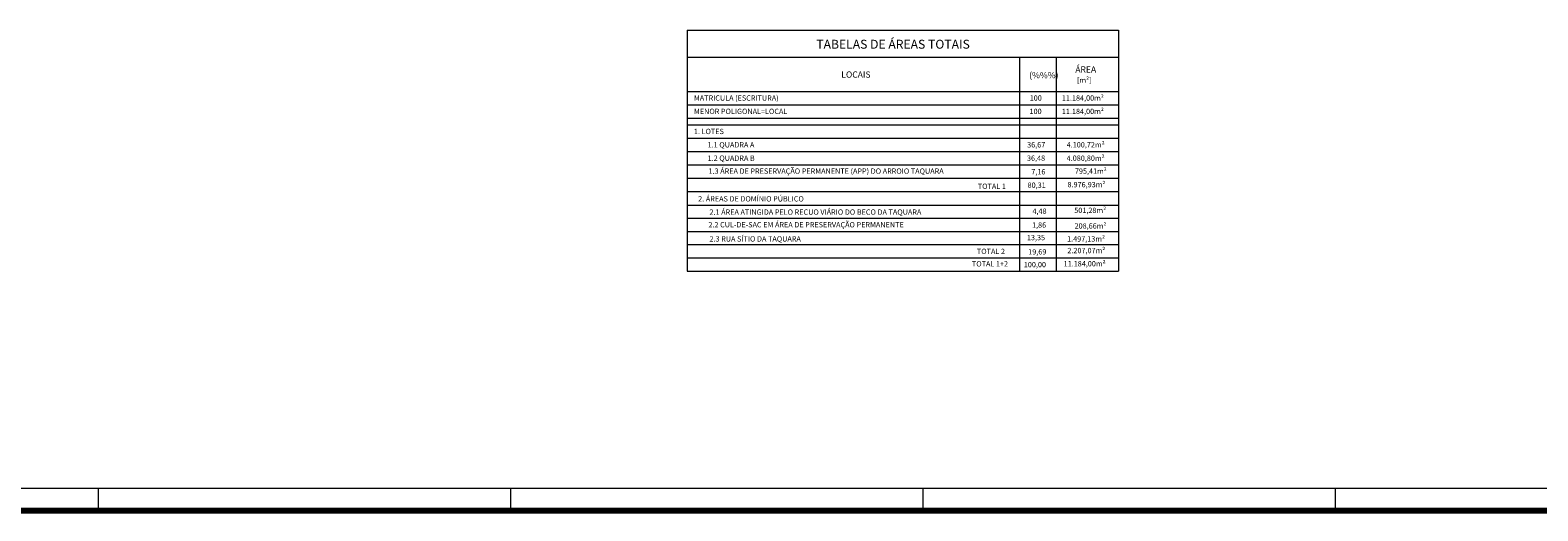
# Model space of a CAD drawing. Units: inches. Extents: x 289713 to 479614, y 1666383 to 3332940.
# Drawn here: x 289798 to 289967, y 1666512 to 1666566 of the extents above; entities that cross this region are included whole.
import ezdxf

# ---------------------------------------------------------------- set-up
doc = ezdxf.new("R2010")
doc.units = ezdxf.units.IN
doc.header["$MEASUREMENT"] = 0
doc.linetypes.add('Continuo', pattern=[0])
for name, color, linetype, lineweight in [('Layer0.09', 1, 'Continuous', 9), ('Layer0.13', 8, 'Continuous', 13), ('Layer0.20', 7, 'Continuous', 20), ('Layer0.70', 2, 'Continuous', 70), ('TEXTSelo020', 7, 'Continuous', 20)]:
    doc.layers.add(name, color=color, linetype=linetype, lineweight=lineweight)
doc.styles.add('ROMANS', font='romans')

msp = doc.modelspace()

# ---------------------------------------------------------------- linework, layer by layer
at = {"layer": 'Layer0.09', "color": 7, "linetype": 'Continuo', "lineweight": 0}
for p, q in [((290129.6646, 1666514.8455), (289780.5041, 1666514.8363)), ((289805.9152, 1666514.837), (289805.9153, 1666512.337)), ((289852.1651, 1666514.8382), (289852.1652, 1666512.3382)), ((289898.415, 1666514.8394), (289898.4151, 1666512.3394)), ((289944.6649, 1666514.8407), (289944.665, 1666512.3407))]:
    msp.add_line(p, q, dxfattribs=at)
at = {"layer": 'Layer0.13', "linetype": 'Continuo'}
for p, q in [((289871.9816, 1666557.8941), (289920.3507, 1666557.8954)), ((289871.9817, 1666556.3941), (289920.3507, 1666556.3954)), ((289871.9817, 1666556.3941), (289920.3507, 1666556.3954)), ((289871.9817, 1666555.6441), (289920.3508, 1666555.6454)), ((289871.9817, 1666554.1441), (289920.3508, 1666554.1454)), ((289871.9818, 1666552.6441), (289920.3508, 1666552.6454)), ((289871.9818, 1666551.1441), (289920.3509, 1666551.1454)), ((289871.9818, 1666551.1441), (289920.3509, 1666551.1454)), ((289871.9818, 1666549.6441), (289920.3509, 1666549.6454)), ((289871.9818, 1666549.6441), (289920.3509, 1666549.6454)), ((289871.9819, 1666548.1441), (289920.351, 1666548.1454)), ((289871.9819, 1666546.6441), (289920.351, 1666546.6454)), ((289871.9819, 1666546.6441), (289920.351, 1666546.6454)), ((289871.982, 1666545.1773), (289920.351, 1666545.1786)), ((289871.982, 1666543.6773), (289920.3511, 1666543.6786)), ((289871.982, 1666542.2105), (289920.3511, 1666542.2118)), ((289871.9821, 1666540.7105), (289920.3511, 1666540.7118)), ((289871.9821, 1666539.2105), (289920.3512, 1666539.2118))]:
    msp.add_line(p, q, dxfattribs=at)
at = {"layer": 'Layer0.20', "linetype": 'Continuo'}
for p, q in [((289871.9814, 1666566.2608), (289920.3505, 1666566.2621)), ((289871.9814, 1666566.2608), (289871.9824, 1666539.2105)), ((289920.3505, 1666566.2621), (289920.3512, 1666539.2118)), ((289920.3505, 1666566.2621), (289920.3512, 1666539.2118)), ((289871.9815, 1666563.2429), (289920.3506, 1666563.2442)), ((289909.2553, 1666563.2439), (289909.256, 1666539.2115)), ((289913.3554, 1666563.244), (289913.356, 1666539.2116)), ((289871.9816, 1666559.3941), (289920.3507, 1666559.3954))]:
    msp.add_line(p, q, dxfattribs=at)
at = {"layer": 'Layer0.70', "color": 7, "linetype": 'Continuo', "lineweight": 80}
msp.add_line((290127.1647, 1666512.3455), (289786.7542, 1666512.3365), dxfattribs=at)

# ---------------------------------------------------------------- texts
at = {"layer": 'TEXTSelo020', "linetype": 'Continuo', "style": 'ROMANS'}
for s, height, p in [('TABELAS DE ÁREAS TOTAIS', 1, (289886.4543, 1666564.1822)), ('ÁREA', 0.70192, (289915.5071, 1666561.5021)), ('LOCAIS', 0.70192, (289889.2582, 1666560.9262)), ('(%%%)', 0.70192, (289910.3263, 1666560.8568)), ('[m²]', 0.59663, (289915.6913, 1666560.3534)), ('MATRICULA (ESCRITURA)', 0.596629, (289872.7296, 1666558.35)), ('100', 0.59663, (289910.388, 1666558.351)), ('11.184,00m²', 0.596629, (289914.0007, 1666558.3511)), ('MENOR POLIGONAL=LOCAL', 0.596629, (289872.7296, 1666556.85)), ('100', 0.59663, (289910.3702, 1666556.851)), ('11.184,00m²', 0.596629, (289914.0007, 1666556.8511)), ('1. LOTES', 0.59663, (289872.7297, 1666554.6)), ('4.100,72m²', 0.59663, (289914.5392, 1666553.1011)), ('1.1 QUADRA A', 0.596629, (289874.2636, 1666553.1)), ('1.2 QUADRA B', 0.596629, (289874.2636, 1666551.6)), ('36,48', 0.59663, (289910.0837, 1666551.601)), ('36,67', 0.59663, (289910.1015, 1666553.101)), ('4.080,80m²', 0.59663, (289914.5393, 1666551.6011)), ('1.3 ÁREA DE PRESERVAÇÃO PERMANENTE (APP) DO ARROIO TAQUARA', 0.596629, (289874.3667, 1666550.1502)), ('7,16', 0.59663, (289910.5699, 1666550.0774)), ('795,41m²', 0.59663, (289915.4602, 1666550.1452)), ('TOTAL 1', 0.59663, (289904.573, 1666548.4499)), ('80,31', 0.59663, (289910.1513, 1666548.5725)), ('8.976,93m²', 0.59663, (289914.6314, 1666548.6339)), ('2. ÁREAS DE DOMÍNIO PÚBLICO', 0.596629, (289873.2043, 1666547.0408)), ('2.1 ÁREA ATINGIDA PELO RECUO VIÁRIO DO BECO DA TAQUARA', 0.596629, (289874.4747, 1666545.5525)), ('4,48', 0.59663, (289910.6973, 1666545.6516)), ('501,28m²', 0.59663, (289915.3919, 1666545.7498)), ('2.2 CUL-DE-SAC EM ÁREA DE PRESERVAÇÃO PERMANENTE', 0.596629, (289874.3531, 1666544.1369)), ('1,86', 0.59663, (289910.6499, 1666544.0945)), ('208,66m²', 0.59663, (289915.4236, 1666543.9966)), ('2.3 RUA SÍTIO DA TAQUARA', 0.596629, (289874.4748, 1666542.5446)), ('13,35', 0.59663, (289910.0812, 1666542.6928)), ('2.207,07m²', 0.59663, (289914.6162, 1666541.2419)), ('1.497,13m²', 0.59663, (289914.5865, 1666542.5457)), ('TOTAL 1+2', 0.59663, (289903.9107, 1666539.7506)), ('TOTAL 2', 0.59663, (289904.4697, 1666541.1435)), ('100,00', 0.59663, (289909.7323, 1666539.6616)), ('19,69', 0.59663, (289910.2267, 1666541.0948)), ('11.184,00m²', 0.596629, (289914.198, 1666539.7598))]:
    msp.add_text(s, height=height, rotation=0.000028, dxfattribs=at).set_placement(p)

doc.saveas('drawing.dxf')
